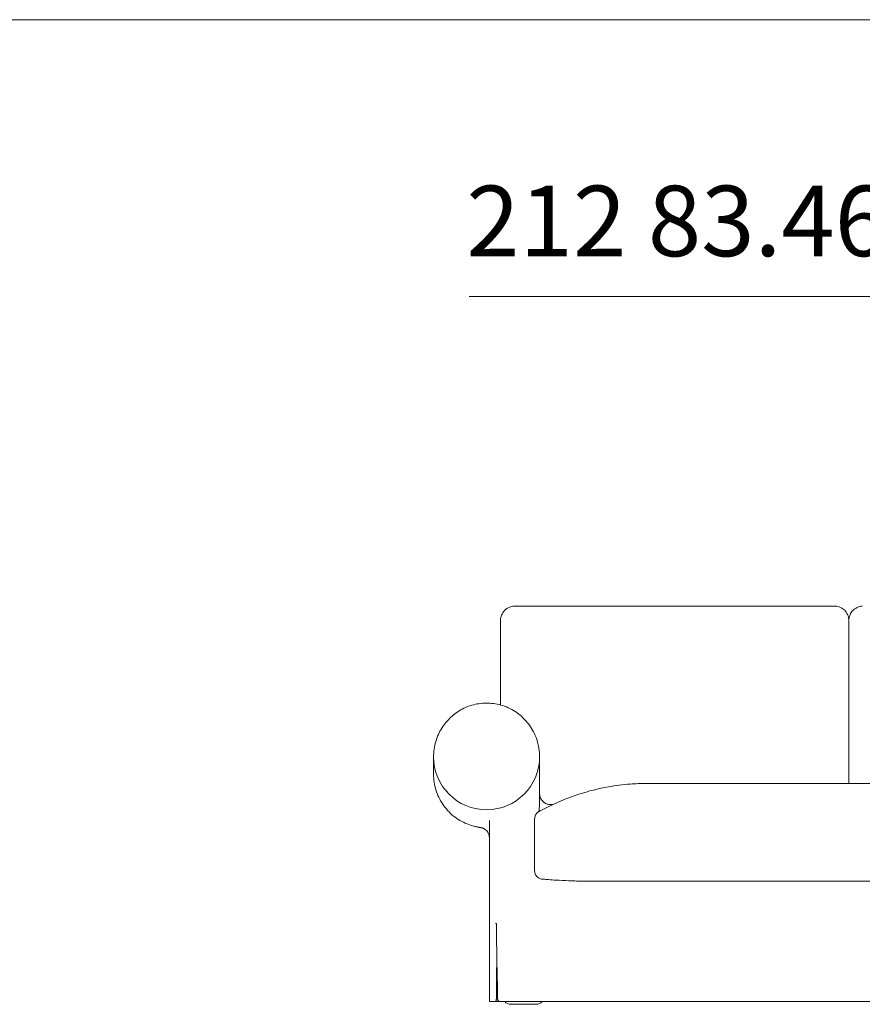
# Model space of a CAD drawing. Units: inches. Extents: x 943 to 15479, y 1177 to 6578.
# Drawn here: x 5606 to 7116, y 2909 to 4673 of the extents above; entities that cross this region are included whole.
import ezdxf

# ---------------------------------------------------------------- set-up
doc = ezdxf.new("R2010")
doc.units = ezdxf.units.IN
doc.header["$MEASUREMENT"] = 0
doc.layers.get('0').update_dxf_attribs({"lineweight": 13})
doc.styles.add('PDF Arial', font='arial.ttf')

msp = doc.modelspace()

# ---------------------------------------------------------------- linework, layer by layer
at = {"lineweight": 13}
for p, q in [((1011.9, 4672.5), (15479.4, 4672.5)), ((8517, 4177), (6411.8, 4177)), ((7092, 3308.2), (7092, 3304.4)), ((6589.8, 3130.2), (6597.1, 3129.9))]:
    msp.add_line(p, q, dxfattribs=at)
at = {"lineweight": 13, "ltscale": 1.31579}
for p, q in [((6468, 3580.5), (6468, 3595.4)), ((6468, 3493), (6468, 3559.8)), ((6348, 3320.9), (6348, 3351.9)), ((7092, 3357.1), (7092, 3315.3)), ((6538, 3274.4), (6538, 3330.8)), ((6729, 3304.4), (8079, 3304.4)), ((6729, 3304.4), (6729, 3304.4)), ((6448, 3238.4), (6448, 3109.4)), ((6448, 2914.9), (6448, 3173.9)), ((6613, 3129.5), (8198, 3129.5)), ((6449, 2913.9), (6457.8, 2913.9)), ((6458.7, 2913.9), (6457.8, 2913.9)), ((6458.7, 2913.9), (6463.9, 2913.9)), ((8323, 2913.9), (6542.5, 2913.9)), ((6531.8, 2908.9), (6486.2, 2908.9))]:
    msp.add_line(p, q, dxfattribs=at)
at = {"lineweight": 13}
for centre, radius, start, end in [((6443, 3352.4), 95, 180, 0), ((6544.8, 3240.7), 15.9, 120.505, 182.3039)]:
    msp.add_arc(centre, radius, start, end, dxfattribs=at)
at = {"lineweight": 13, "ltscale": 1.31579, "extrusion": (0, 0, -1)}
for centre, radius, start, end in [((-6449, 2914.9), 1, 270, 0), ((-6486.2, 2922.9), 14, 270, 319.9948), ((-6531.8, 2922.9), 14, 220.0052, 270)]:
    msp.add_arc(centre, radius, start, end, dxfattribs=at)
msp.add_ellipse((6466.8, 2915), major_axis=(-0.194, -0.981), ratio=0.352032, start_param=0.000062, end_param=0.000082, dxfattribs=at)
at = {"lineweight": 13, "ltscale": 1.31579}
for points, knots in [([(6492.3, 3622.2), (6489, 3621.9), (6485.3, 3621), (6478.6, 3617.5), (6475.5, 3615), (6471.3, 3609.5), (6469.9, 3606.6), (6468.6, 3602.3), (6468.4, 3600.9), (6468.1, 3598.8), (6468.1, 3598.1), (6468, 3597.2), (6468, 3597), (6468, 3596.5), (6468, 3596.3), (6468, 3596), (6468, 3595.9), (6468, 3595.8), (6468, 3595.7), (6468, 3595.6), (6468, 3595.5), (6468, 3595.4)], [0, 0, 0, 0, 1.479722, 1.479722, 2.843845, 2.843845, 4.002643, 4.002643, 4.579574, 4.579574, 4.873364, 4.873364, 5.018866, 5.018866, 5.092421, 5.092421, 5.131183, 5.131183, 5.152014, 5.152014, 5.174031, 5.174031, 5.174031, 5.174031]), ([(6497.2, 3622.3), (6497.2, 3622.3), (6497.2, 3622.3), (6497.2, 3622.3), (6497.2, 3622.3), (6497.2, 3622.3), (6497.2, 3622.3), (6497.1, 3622.3), (6497.1, 3622.3), (6497.1, 3622.3), (6497.1, 3622.3), (6497.1, 3622.3), (6497.1, 3622.3), (6497, 3622.3), (6497, 3622.3), (6497, 3622.3), (6497, 3622.3), (6497, 3622.3), (6497, 3622.3), (6496.8, 3622.3), (6496.7, 3622.3), (6496.5, 3622.3), (6496.4, 3622.3), (6495.9, 3622.3), (6495.6, 3622.3), (6494.3, 3622.3), (6493.3, 3622.3), (6492.2, 3622.2)], [63.9473903, 63.9473903, 63.9473903, 63.9473903, 63.9504801, 63.9504801, 63.9588546, 63.9588546, 63.9630356, 63.9630356, 63.9672358, 63.9672358, 63.9714281, 63.9714281, 63.975599, 63.975599, 63.976636, 63.976636, 63.9776729, 63.9776729, 63.9860168, 63.9860168, 64.0196314, 64.0196314, 64.0604045, 64.0604045, 64.1826802, 64.1826802, 64.5474836, 64.5474836, 64.5474836, 64.5474836]), ([(6497, 3622.3), (6497, 3622.3), (6497, 3622.3), (6497, 3622.3), (6497, 3622.3), (6497.1, 3622.3), (6497.1, 3622.3), (6497.2, 3622.3), (6497.3, 3622.3), (6497.5, 3622.3), (6497.7, 3622.3), (6498.1, 3622.3), (6498.4, 3622.3), (6498.7, 3622.3), (6498.7, 3622.3), (6498.8, 3622.3), (6498.8, 3622.3), (6498.8, 3622.3), (6498.8, 3622.3), (6498.9, 3622.3), (6498.9, 3622.3), (6498.9, 3622.3), (6498.9, 3622.3), (6498.9, 3622.3), (6498.9, 3622.3), (6498.9, 3622.3), (6498.9, 3622.3), (6499, 3622.3), (6499, 3622.3), (6499.1, 3622.3), (6499.1, 3622.3), (6499.2, 3622.3), (6499.3, 3622.3), (6499.5, 3622.3), (6499.5, 3622.3), (6499.6, 3622.3), (6499.7, 3622.3), (6499.8, 3622.3), (6499.9, 3622.3), (6500.1, 3622.3), (6500.3, 3622.3), (6501.1, 3622.3), (6501.6, 3622.3), (6503.9, 3622.3), (6505.6, 3622.3), (6512.4, 3622.3), (6517.5, 3622.3), (6537.9, 3622.3), (6553.2, 3622.3), (6614.5, 3622.3), (6660.4, 3622.3), (6766.6, 3622.3), (6826.8, 3622.3), (6917.2, 3622.3), (6947.3, 3622.3), (6992.5, 3622.3), (7007.6, 3622.3), (7030.2, 3622.3), (7037.7, 3622.3), (7049, 3622.3), (7052.8, 3622.3), (7057.5, 3622.3), (7058.4, 3622.3), (7060.1, 3622.3), (7060.8, 3622.3), (7063.7, 3622.3), (7065.8, 3622.4), (7067.9, 3622.2)], [1.034722, 1.034722, 1.034722, 1.034722, 1.038744, 1.038744, 1.042355, 1.042355, 1.045966, 1.045966, 1.075031, 1.075031, 1.122556, 1.122556, 1.214279, 1.214279, 1.233096, 1.233096, 1.236716, 1.236716, 1.237619, 1.237619, 1.241275, 1.241275, 1.243093, 1.243093, 1.24491, 1.24491, 1.248551, 1.248551, 1.263213, 1.263213, 1.277788, 1.277788, 1.307025, 1.307025, 1.323844, 1.323844, 1.336449, 1.336449, 1.355359, 1.355359, 1.412075, 1.412075, 1.582269, 1.582269, 2.092651, 2.092651, 3.623771, 3.623771, 8.217125, 8.217125, 21.997187, 21.997187, 40.073118, 40.073118, 49.111157, 49.111157, 53.630179, 53.630179, 55.8897, 55.8897, 57.019425, 57.019425, 57.302212, 57.302212, 57.514966, 57.514966, 58.158107, 58.158107, 58.158107, 58.158107]), ([(7067.8, 3622.2), (7070.7, 3621.9), (7074.1, 3621.1), (7080.4, 3618.2), (7083.5, 3616), (7088, 3610.7), (7089.7, 3607.6), (7091.6, 3601.8), (7091.9, 3599.1), (7092, 3596.4), (7092, 3596.2), (7092, 3596), (7092, 3596), (7092, 3595.9)], [0, 0, 0, 0, 1.34964, 1.34964, 2.663641, 2.663641, 3.8786, 3.8786, 5.00791, 5.00791, 5.088639, 5.088639, 5.104215, 5.104215, 5.104215, 5.104215]), ([(7092, 3593.7), (7092, 3594.1), (7092, 3594.5), (7092, 3595.1), (7092, 3595.2), (7092, 3595.5), (7092, 3595.6), (7092, 3595.9), (7092, 3596.1), (7092, 3596.4), (7092, 3596.6), (7092, 3597), (7092, 3597.2), (7092.1, 3598.1), (7092.1, 3598.7), (7092.4, 3601.1), (7092.8, 3603.1), (7094.4, 3607.7), (7095.8, 3610.3), (7099.7, 3615.1), (7102.2, 3617.2), (7107.7, 3620.3), (7110.7, 3621.3), (7114.3, 3622), (7115.2, 3622.1), (7116, 3622.2)], [0.271261, 0.271261, 0.271261, 0.271261, 0.393793, 0.393793, 0.443029, 0.443029, 0.479002, 0.479002, 0.528251, 0.528251, 0.590399, 0.590399, 0.692541, 0.692541, 0.959188, 0.959188, 1.764661, 1.764661, 2.807453, 2.807453, 3.977605, 3.977605, 5.168248, 5.168248, 5.540782, 5.540782, 5.540782, 5.540782]), ([(6468, 3589), (6468, 3588.6), (6468, 3588.3), (6468, 3587.9), (6468, 3587.9), (6468, 3587.8), (6468, 3587.8), (6468, 3587.8), (6468, 3587.8), (6468, 3587.8), (6468, 3587.8), (6468, 3587.7), (6468, 3587.5), (6468, 3586.9), (6468, 3586.5), (6468, 3584.6), (6468, 3583.2), (6468, 3577.7), (6468, 3573.5), (6468, 3559.3), (6468, 3549.2), (6468, 3539)], [0.050178, 0.050178, 0.050178, 0.050178, 0.208907, 0.208907, 0.211354, 0.211354, 0.21266, 0.21266, 0.212823, 0.212823, 0.212905, 0.212905, 0.263033, 0.263033, 0.413418, 0.413418, 0.864572, 0.864572, 2.218055, 2.218055, 5.479101, 5.479101, 5.479101, 5.479101]), ([(7092, 3357.1), (7092, 3357.1), (7092, 3357.1), (7092, 3357.1), (7092, 3357.1), (7092, 3357.1), (7092, 3357.1), (7092, 3357.2), (7092, 3357.3), (7092, 3357.6), (7092, 3357.8), (7092, 3358.6), (7092, 3359.2), (7092, 3361.6), (7092, 3363.5), (7092, 3370.8), (7092, 3376.2), (7092, 3387.4), (7092, 3393), (7092, 3595.9)], [0, 0, 0, 0, 0.0008, 0.0008, 0.0032, 0.0032, 0.0104, 0.0104, 0.032, 0.032, 0.0968, 0.0968, 0.2912, 0.2912, 0.8744, 0.8744, 2.624, 2.624, 4.423691, 4.423691, 4.423691, 4.423691]), ([(6538, 3330.8), (6538, 3335), (6538, 3339.2), (6538, 3344.1), (6538, 3344.9), (6538, 3345.8), (6538, 3345.8), (6538, 3345.9), (6538, 3346), (6538, 3346), (6538, 3346), (6538, 3346), (6538, 3346), (6538, 3346), (6538, 3346.1), (6538, 3349.5), (6538.1, 3353.1), (6537.8, 3358.4), (6537.6, 3360.7), (6536.6, 3370), (6535, 3376.9), (6529.7, 3392.5), (6525.3, 3401.1), (6514.2, 3416.5), (6507.4, 3423.5), (6492.4, 3434.9), (6484, 3439.5), (6466.7, 3445.8), (6457.7, 3447.7), (6440.1, 3448.7), (6431.3, 3448.1), (6414.7, 3444.4), (6406.7, 3441.5), (6391.9, 3433.7), (6385.1, 3428.8), (6372.7, 3417.4), (6367.2, 3410.7), (6358.1, 3396.1), (6354.5, 3388), (6349.4, 3370.7), (6348, 3361.3), (6348, 3351.9)], [0, 0, 0, 0, 1.25, 1.25, 1.484376, 1.484376, 1.506348, 1.506348, 1.514161, 1.514161, 1.518067, 1.518067, 1.52002, 1.52002, 1.520997, 1.520997, 2.550181, 2.550181, 3.350562, 3.350562, 5.761472, 5.761472, 8.950109, 8.950109, 12.035858, 12.035858, 14.942859, 14.942859, 17.657911, 17.657911, 20.238147, 20.238147, 22.788354, 22.788354, 25.419818, 25.419818, 28.199523, 28.199523, 31.155244, 31.155244, 34.366086, 34.366086, 34.366086, 34.366086]), ([(7092, 3395.8), (7092, 3382), (7092, 3368.2), (7092, 3351.9), (7092, 3349.4), (7092, 3345.1), (7092, 3343.2), (7092, 3341), (7092, 3340.7), (7092, 3340.2), (7092, 3340.1), (7092, 3340), (7092, 3339.9), (7092, 3339.9), (7092, 3339.8), (7092, 3339.8), (7092, 3339.8), (7092, 3339.8)], [0, 0, 0, 0, 4.406492, 4.406492, 5.195731, 5.195731, 5.78766, 5.78766, 5.898647, 5.898647, 5.929897, 5.929897, 5.945522, 5.945522, 5.953334, 5.953334, 5.955287, 5.955287, 5.955287, 5.955287]), ([(6348, 3320.9), (6348.1, 3311.5), (6349.5, 3302.1), (6355, 3284), (6359.1, 3275.3), (6369.7, 3259.5), (6376.2, 3252.3), (6390.9, 3240.4), (6399.2, 3235.5), (6412.1, 3230.3), (6416.4, 3228.9), (6421.6, 3227.6), (6422.5, 3227.4), (6424, 3227.1), (6424.6, 3226.9), (6426.2, 3226.6), (6427.1, 3226.4), (6428.7, 3226.1), (6429.3, 3226), (6430.1, 3225.8), (6430.2, 3225.8), (6430.4, 3225.7), (6430.5, 3225.7), (6430.7, 3225.7), (6430.8, 3225.7), (6431, 3225.6), (6431, 3225.6), (6431.1, 3225.6), (6431.2, 3225.6), (6431.2, 3225.6), (6431.3, 3225.6), (6431.3, 3225.6), (6431.3, 3225.6), (6431.4, 3225.6), (6431.5, 3225.6), (6431.6, 3225.5), (6431.7, 3225.5), (6431.8, 3225.5), (6431.8, 3225.5), (6431.9, 3225.5), (6432, 3225.5), (6432.1, 3225.4), (6432.1, 3225.4), (6432.2, 3225.4), (6432.2, 3225.4), (6432.3, 3225.4), (6432.3, 3225.4), (6432.4, 3225.4), (6432.4, 3225.4), (6432.5, 3225.3), (6432.6, 3225.3), (6432.8, 3225.3), (6433, 3225.2), (6433.5, 3225.1), (6433.9, 3225), (6434.7, 3224.8), (6435.3, 3224.7), (6435.9, 3224.5), (6436.1, 3224.5), (6436.3, 3224.4), (6436.4, 3224.4), (6436.4, 3224.4)], [0, 0, 0, 0, 3.227454, 3.227454, 6.423778, 6.423778, 9.524441, 9.524441, 12.443237, 12.443237, 13.790574, 13.790574, 14.07299, 14.07299, 14.266622, 14.266622, 14.574838, 14.574838, 14.883122, 14.883122, 14.960772, 14.960772, 15.018997, 15.018997, 15.05929, 15.05929, 15.07957, 15.07957, 15.089682, 15.089682, 15.099829, 15.099829, 15.109935, 15.109935, 15.130271, 15.130271, 15.170732, 15.170732, 15.210876, 15.210876, 15.230956, 15.230956, 15.251205, 15.251205, 15.261285, 15.261285, 15.271387, 15.271387, 15.281472, 15.281472, 15.301807, 15.301807, 15.382951, 15.382951, 15.543089, 15.543089, 15.783687, 15.783687, 15.98722, 15.98722, 16.057603, 16.057603, 16.057603, 16.057603]), ([(6729, 3304.4), (6719.3, 3304.4), (6709.7, 3304), (6687.1, 3302.4), (6674.2, 3300.7), (6643.4, 3295.3), (6625.7, 3290.8), (6590.5, 3279.3), (6572.9, 3272.2), (6549.4, 3260.9), (6543.1, 3257.7), (6536.9, 3254.4)], [0, 0, 0, 0, 2.899051, 2.899051, 6.854613, 6.854613, 12.372165, 12.372165, 18.096311, 18.096311, 20.23359, 20.23359, 20.23359, 20.23359]), ([(7092, 3310.6), (7092, 3304.4), (7092, 3311.9), (7092, 3313.2), (7092, 3313.8), (7092, 3314.6), (7092, 3314.8), (7092, 3315.1), (7092, 3315.1), (7092, 3315.2), (7092, 3315.3), (7092, 3315.3), (7092, 3315.3), (7092, 3315.3), (7092, 3315.3), (7092, 3315.3)], [0.5670061, 0.5670061, 0.5670061, 0.5670061, 0.7784343, 0.7784343, 0.9728343, 0.9728343, 1.0376343, 1.0376343, 1.0592343, 1.0592343, 1.0664343, 1.0664343, 1.0688343, 1.0688343, 1.0696343, 1.0696343, 1.0696343, 1.0696343]), ([(6538, 3286.6), (6538, 3285.6), (6538.1, 3284.7), (6538.3, 3282.9), (6538.5, 3282), (6539.3, 3279.1), (6540.3, 3277), (6542.7, 3273.5), (6544.3, 3271.9), (6547.7, 3269.3), (6549.7, 3268.2), (6553.8, 3266.9), (6555.9, 3266.6), (6558, 3266.6)], [0, 0, 0, 0, 0.276043, 0.276043, 0.5469, 0.5469, 1.197003, 1.197003, 1.847091, 1.847091, 2.497829, 2.497829, 3.130483, 3.130483, 3.130483, 3.130483]), ([(6529, 3229.4), (6529, 3228.4), (6529, 3227.5), (6529, 3226.6), (6529, 3222.9), (6529, 3219.2), (6529, 3215.5), (6529, 3211.8), (6529, 3208.1), (6529, 3204.3), (6529, 3202.5), (6529, 3200.6), (6529, 3198.8), (6529, 3196.9), (6529, 3195.1), (6529, 3193.2), (6529, 3191.3), (6529, 3189.5), (6529, 3187.6), (6529, 3185.8), (6529, 3183.9), (6529, 3182.1), (6529, 3178.3), (6529, 3174.6), (6529, 3170.9), (6529, 3167.2), (6529, 3163.5), (6529, 3159.8), (6529, 3158), (6529, 3156.1), (6529, 3154.3), (6529, 3153.3), (6529, 3152.4), (6529, 3151.5)], [0.0937504, 0.0937504, 0.0937504, 0.0937504, 0.125, 0.125, 0.125, 0.25, 0.25, 0.25, 0.3750242, 0.3750242, 0.3750242, 0.4375163, 0.4375163, 0.4375163, 0.5, 0.5, 0.5, 0.5625007, 0.5625007, 0.5625007, 0.6250016, 0.6250016, 0.6250016, 0.75, 0.75, 0.75, 0.875, 0.875, 0.875, 0.9375053, 0.9375053, 0.9375053, 0.9687507, 0.9687507, 0.9687507, 0.9687507]), ([(6436, 3224.6), (6436, 3224.6), (6436, 3224.6), (6436, 3224.6), (6436.1, 3224.5), (6436.2, 3224.5), (6436.3, 3224.4), (6436.5, 3224.4), (6436.6, 3224.3), (6436.7, 3224.3), (6436.9, 3224.2), (6437.4, 3223.9), (6437.8, 3223.8), (6438.5, 3223.3), (6438.9, 3223.1), (6440.5, 3222.1), (6441.4, 3221.3), (6443.4, 3219.4), (6444.3, 3218.3), (6446.3, 3215.2), (6447.1, 3213.3), (6447.7, 3210.8), (6447.8, 3210.1), (6447.9, 3209), (6448, 3208.7), (6448, 3208.2), (6448, 3208), (6448, 3207.8), (6448, 3207.7), (6448, 3207.6), (6448, 3207.5), (6448, 3207.4), (6448, 3207.3), (6448, 3207.3), (6448, 3207.2), (6448, 3207.2), (6448, 3207.2), (6448, 3207.1), (6448, 3207.1), (6448, 3207.1)], [18.127271, 18.127271, 18.127271, 18.127271, 18.173969, 18.173969, 18.245, 18.245, 18.325315, 18.325315, 18.365539, 18.365539, 18.4064, 18.4064, 18.568526, 18.568526, 18.770242, 18.770242, 19.378947, 19.378947, 20.310058, 20.310058, 22.029876, 22.029876, 22.726993, 22.726993, 23.076004, 23.076004, 23.250312, 23.250312, 23.337309, 23.337309, 23.382259, 23.382259, 23.405851, 23.405851, 23.418386, 23.418386, 23.425008, 23.425008, 23.431886, 23.431886, 23.431886, 23.431886]), ([(6528.8, 3221.6), (6528.8, 3221.6), (6528.8, 3221.6), (6528.8, 3221.6), (6528.8, 3221.6), (6528.9, 3221.7), (6528.9, 3221.8), (6529, 3222), (6529, 3222.1), (6529, 3222.2)], [0, 0, 0, 0, 0.00048828, 0.00048828, 0.00830078, 0.00830078, 0.03955079, 0.03955079, 0.06515914, 0.06515914, 0.06515914, 0.06515914]), ([(6529, 3148.4), (6529, 3148.4), (6529, 3148.4), (6529, 3148.4), (6529, 3148.4), (6529, 3148.4), (6529, 3148.4), (6529, 3148.4), (6529, 3148.4), (6529, 3148.4), (6529, 3148.4), (6529, 3148.4), (6529, 3148.4), (6529, 3148.4), (6529, 3148.4), (6529, 3148.4), (6529, 3148.4), (6529, 3148.4), (6529, 3148.4), (6529, 3148.4), (6529, 3148.4), (6529, 3148.4), (6529, 3148.4), (6529, 3148.4), (6529, 3148.4), (6529, 3148.4), (6529, 3148.4), (6529, 3148.4), (6529, 3148.4), (6529, 3148.4), (6529, 3148.4), (6529, 3148.4), (6529, 3148.4), (6529, 3148.4), (6529, 3148.4), (6529, 3148.4), (6529, 3148.4), (6529, 3148.4), (6529, 3148.4), (6529, 3148.3), (6529, 3148.3), (6529, 3148.3), (6529, 3148.3), (6529, 3148.3), (6529, 3148.3), (6529, 3148.3), (6529, 3148.3), (6529, 3148.3), (6529, 3148.3), (6529, 3148.3), (6529, 3148.3), (6529, 3148.3), (6529, 3148.3), (6529, 3148.3), (6529, 3148.3), (6529, 3148.3), (6529, 3148.3), (6529, 3148.3), (6529, 3148.3), (6529, 3148.3), (6529, 3148.3), (6529, 3148.3), (6529, 3148.3), (6529, 3148.3), (6529, 3148.3), (6529, 3148.3), (6529, 3148.3), (6529, 3148.3), (6529, 3148.3), (6529, 3148.3), (6529, 3148.3), (6529, 3148.3), (6529, 3148.3), (6529, 3148.3), (6529, 3148.3), (6529, 3148.3), (6529, 3148.3), (6529, 3148.3), (6529, 3148.3), (6529, 3148.3), (6529, 3148.3), (6529, 3148.3), (6529, 3148.2), (6529, 3148.2), (6529, 3148.2), (6529, 3148.2), (6529, 3148.2), (6529, 3148.2), (6529, 3148.2), (6529, 3148.2), (6529, 3148.2), (6529, 3148.2), (6529, 3148.2), (6529, 3148.2), (6529, 3148.2), (6529, 3148.2), (6529, 3148.2), (6529, 3148.2), (6529, 3148.2), (6529, 3148.2), (6529, 3148.2), (6529, 3148.2), (6529, 3148.2), (6529, 3148.2), (6529, 3148.2), (6529, 3148.2), (6529, 3148.2), (6529, 3148.2), (6529, 3148.2), (6529, 3148.2), (6529, 3148.2), (6529, 3148.2), (6529, 3148.2), (6529, 3148.2), (6529, 3148.2), (6529, 3148.2), (6529, 3148.2), (6529, 3148.2), (6529, 3148.2), (6529, 3148.2), (6529, 3148.2), (6529, 3148.2), (6529, 3148.2), (6529, 3148.2), (6529, 3148.2), (6529, 3148.2), (6529, 3148.2), (6529, 3148.2), (6529, 3148.2), (6529, 3148.2), (6529, 3148.2), (6529, 3148.2), (6529, 3148.2), (6529, 3148.2), (6529, 3148.2), (6529, 3148.2), (6529, 3148.2), (6529, 3148.2), (6529, 3148.2), (6529, 3148.2), (6529, 3148.2), (6529, 3148.2), (6529, 3148.2), (6529, 3148.1), (6529, 3148.1), (6529, 3148.1), (6529, 3148.1), (6529, 3148.1), (6529, 3148.1), (6529, 3148.1), (6529, 3148.1), (6529, 3148.1), (6529, 3148.1), (6529, 3148.1), (6529, 3148.1), (6529, 3148.1), (6529, 3148.1), (6529, 3148.1), (6529, 3148.1), (6529, 3148.1), (6529, 3148.1), (6529, 3148.1), (6529, 3148.1), (6529, 3148.1), (6529, 3148.1), (6529, 3148.1), (6529, 3148.1), (6529, 3148.1), (6529, 3148.1), (6529, 3148.1), (6529, 3148.1), (6529, 3148.1), (6529, 3148.1), (6529, 3148.1), (6529, 3148.1), (6529, 3148.1), (6529, 3148.1), (6529, 3148.1), (6529, 3148.1), (6529, 3148.1), (6529, 3148.1), (6529, 3148.1), (6529, 3148.1), (6529, 3148.1), (6529, 3148.1), (6529, 3148.1), (6529, 3148.1), (6529, 3148.1), (6529, 3148.1), (6529, 3148.1), (6529, 3148.1), (6529, 3148.1), (6529, 3148.1), (6529, 3148.1), (6529, 3148.1), (6529, 3148.1), (6529, 3148.1), (6529, 3148.1), (6529, 3148.1), (6529, 3148.1), (6529, 3148.1), (6529, 3148.1), (6529, 3148.1), (6529, 3148.1), (6529, 3148.1), (6529, 3148.1), (6529, 3148.1), (6529, 3148.1), (6529, 3148.1), (6529, 3148.1), (6529, 3148.1), (6529, 3148.1), (6529, 3148.1), (6529, 3148.1), (6529, 3148.1), (6529, 3148.1)], [0, 0, 0, 0, 0.000603, 0.000603, 0.00181, 0.00181, 0.004224, 0.004224, 0.006637, 0.006637, 0.009051, 0.009051, 0.013878, 0.013878, 0.018705, 0.018705, 0.028359, 0.028359, 0.038013, 0.038013, 0.047668, 0.047668, 0.057322, 0.057322, 0.066976, 0.066976, 0.07663, 0.07663, 0.086285, 0.086285, 0.095939, 0.095939, 0.105593, 0.105593, 0.115247, 0.115247, 0.124901, 0.124901, 0.14421, 0.14421, 0.153864, 0.153864, 0.163518, 0.163518, 0.182827, 0.182827, 0.192481, 0.192481, 0.202135, 0.202135, 0.221443, 0.221443, 0.231098, 0.231098, 0.250406, 0.250406, 0.269715, 0.269715, 0.279369, 0.279369, 0.298677, 0.298677, 0.308331, 0.308331, 0.32764, 0.32764, 0.346948, 0.346948, 0.356602, 0.356602, 0.375911, 0.375911, 0.395219, 0.395219, 0.404874, 0.404874, 0.424182, 0.424182, 0.44349, 0.44349, 0.453145, 0.453145, 0.472453, 0.472453, 0.482107, 0.482107, 0.501416, 0.501416, 0.520724, 0.520724, 0.530378, 0.530378, 0.549687, 0.549687, 0.568995, 0.568995, 0.578649, 0.578649, 0.597958, 0.597958, 0.607612, 0.607612, 0.62692, 0.62692, 0.636575, 0.636575, 0.655883, 0.655883, 0.665537, 0.665537, 0.684846, 0.684846, 0.6945, 0.6945, 0.704154, 0.704154, 0.723463, 0.723463, 0.733117, 0.733117, 0.752425, 0.752425, 0.762079, 0.762079, 0.771734, 0.771734, 0.781388, 0.781388, 0.800696, 0.800696, 0.81035, 0.81035, 0.820005, 0.820005, 0.829659, 0.829659, 0.848967, 0.848967, 0.858622, 0.858622, 0.868276, 0.868276, 0.87793, 0.87793, 0.887584, 0.887584, 0.897238, 0.897238, 0.906893, 0.906893, 0.916547, 0.916547, 0.926201, 0.926201, 0.935855, 0.935855, 0.945509, 0.945509, 0.955164, 0.955164, 0.959991, 0.959991, 0.969645, 0.969645, 0.979299, 0.979299, 0.988953, 0.988953, 0.99378, 0.99378, 1.003435, 1.003435, 1.013089, 1.013089, 1.022743, 1.022743, 1.032397, 1.032397, 1.042052, 1.042052, 1.051706, 1.051706, 1.06136, 1.06136, 1.080668, 1.080668, 1.119285, 1.119285, 1.157902, 1.157902, 1.196519, 1.196519, 1.273753, 1.273753, 1.360641, 1.360641, 1.476491, 1.476491, 1.630959, 1.630959, 1.669576, 1.669576, 1.67923, 1.67923, 1.680437, 1.680437, 1.681041, 1.681041, 1.681192, 1.681192, 1.681252, 1.681252, 1.681313, 1.681313, 1.681319, 1.681319, 1.681319, 1.681319]), ([(6529, 3148.1), (6529, 3148.1), (6529, 3148.1), (6529, 3148.1), (6529, 3148.1), (6529, 3148.1), (6529.7, 3143.7), (6529.6, 3143.9), (6529, 3148.1), (6529, 3148.1), (6529, 3148.1), (6529, 3148.1), (6529, 3148.1), (6529, 3148.1), (6529, 3148.1), (6529, 3148.1), (6529, 3148.1), (6529, 3148.1), (6529, 3148.1), (6529, 3148.1), (6529, 3148.1), (6529, 3148.1), (6529, 3148.1), (6529, 3148.1), (6529, 3148.1), (6529, 3148.1), (6529, 3148.1), (6529, 3148.1), (6529, 3148.1), (6529, 3148.1), (6529, 3148.1), (6529, 3148.1), (6529, 3148.1), (6529, 3148.1)], [0, 0, 0, 0, 0.11774, 0.11774, 0.91774, 0.91774, 2.014887, 2.014887, 3.095494, 3.095494, 3.895494, 3.895494, 4.855494, 4.855494, 6.007494, 6.007494, 7.389894, 7.389894, 9.048774, 9.048774, 11.03943, 11.03943, 13.428217, 13.428217, 16.294762, 16.294762, 19.734616, 19.734616, 23.86244, 23.86244, 28.815829, 28.815829, 35.950193, 35.950193, 35.950193, 35.950193]), ([(6529, 3148.1), (6529, 3147.4), (6529.1, 3146.8), (6529.2, 3145.5), (6529.3, 3144.9), (6529.9, 3142.6), (6530.6, 3141), (6532.5, 3138.2), (6533.8, 3137), (6536.5, 3135), (6538, 3134.2), (6540.6, 3133.4), (6541.7, 3133.2), (6542.7, 3133.1)], [0, 0, 0, 0, 0.194187, 0.194187, 0.385059, 0.385059, 0.89223, 0.89223, 1.399266, 1.399266, 1.906271, 1.906271, 2.220473, 2.220473, 2.220473, 2.220473]), ([(6529, 3148.1), (6529, 3148.1), (6529, 3148.1), (6529, 3148.1), (6529, 3148.1), (6529, 3148.1), (6529, 3148.1)], [0.029065668, 0.029065668, 0.029065668, 0.029065668, 0.031244151, 0.031244151, 0.031244151, 0.035150376, 0.035150376, 0.035150376, 0.035150376]), ([(6529, 3148.1), (6529, 3148.1), (6529, 3148.1), (6529, 3148.1), (6529, 3148.1), (6529, 3148.1), (6529, 3148.1)], [0.05842391, 0.05842391, 0.05842391, 0.05842391, 0.06249437, 0.06249437, 0.06249437, 0.10335938, 0.10335938, 0.10335938, 0.10335938]), ([(6542.7, 3133.1), (6544.1, 3133), (6545.7, 3132.9), (6549.5, 3132.6), (6551.7, 3132.4), (6558.2, 3131.9), (6562.7, 3131.6), (6574.7, 3130.8), (6582.3, 3130.5), (6589.8, 3130.2)], [0, 0, 0, 0, 0.532251, 0.532251, 1.209708, 1.209708, 2.553302, 2.553302, 4.836001, 4.836001, 4.836001, 4.836001]), ([(6597.1, 3129.9), (6597.3, 3129.9), (6597.5, 3129.9), (6602.1, 3129.7), (6606.4, 3129.6), (6613.6, 3129.5), (6616.5, 3129.5), (6619.9, 3129.4), (6620.7, 3129.4), (6622.4, 3129.4), (6623.4, 3129.4), (6624.7, 3129.4), (6625.2, 3129.4), (6626, 3129.4), (6626.4, 3129.4), (6627.3, 3129.4), (6627.6, 3129.4), (6627.9, 3129.4), (6628.1, 3129.4), (6628.3, 3129.4), (6628.4, 3129.4), (6628.6, 3129.4), (6628.7, 3129.4), (6628.9, 3129.4), (6628.9, 3129.4), (6629, 3129.4)], [5.563217, 5.563217, 5.563217, 5.563217, 5.631124, 5.631124, 6.928509, 6.928509, 7.816003, 7.816003, 8.065179, 8.065179, 8.485249, 8.485249, 8.824721, 8.824721, 9.329371, 9.329371, 10.377323, 10.377323, 11.087506, 11.087506, 12.152736, 12.152736, 13.750536, 13.750536, 16.108219, 16.108219, 16.108219, 16.108219]), ([(6460.7, 3053.9), (6460.4, 3053.9), (6460.2, 3053.9), (6459.7, 3053.9), (6459.5, 3053.9), (6459.2, 3053.9)], [0.0000285, 0.0000285, 0.0000285, 0.0000285, 0.1212949, 0.1212949, 0.2418243, 0.2418243, 0.2418243, 0.2418243]), ([(6462.8, 2918.8), (6462.1, 2952.1), (6461.5, 2985.4), (6460.8, 3030.5), (6460.6, 3042.2), (6460.5, 3053.9)], [0, 0, 0, 0, 10.000019, 10.000019, 13.514448, 13.514448, 13.514448, 13.514448]), ([(6461.3, 3001.9), (6461.1, 2985.9), (6461, 2969.9), (6460.7, 2942.2), (6460.6, 2930.5), (6460.5, 2918.8)], [5.203105, 5.203105, 5.203105, 5.203105, 10.00002, 10.00002, 13.51335, 13.51335, 13.51335, 13.51335]), ([(6459.9, 2914.9), (6459.8, 2914.7), (6459.7, 2914.6), (6459.5, 2914.3), (6459.4, 2914.2), (6459.2, 2914), (6459, 2913.9), (6458.8, 2913.9), (6458.7, 2913.9), (6458.7, 2913.9)], [0.000012, 0.000012, 0.000012, 0.000012, 0.1144974, 0.1144974, 0.1789234, 0.1789234, 0.2370259, 0.2370259, 0.253792, 0.253792, 0.253792, 0.253792]), ([(6460.5, 2918.8), (6460.5, 2918.3), (6460.5, 2917.9), (6460.4, 2917), (6460.3, 2916.6), (6460.2, 2915.8), (6460.1, 2915.5), (6459.9, 2915.1), (6459.9, 2915), (6459.9, 2914.9)], [0, 0, 0, 0, 0.1393473, 0.1393473, 0.2813739, 0.2813739, 0.4182979, 0.4182979, 0.4962618, 0.4962618, 0.4962618, 0.4962618]), ([(6466.6, 2914), (6466.1, 2914.1), (6465.5, 2914.3), (6464.6, 2914.9), (6464.1, 2915.3), (6463.5, 2916.1), (6463.3, 2916.6), (6462.9, 2917.6), (6462.8, 2918.1), (6462.8, 2918.7), (6462.8, 2918.7), (6462.8, 2918.8)], [0, 0, 0, 0, 0.1767266, 0.1767266, 0.351409, 0.351409, 0.5096052, 0.5096052, 0.6688759, 0.6688759, 0.685447, 0.685447, 0.685447, 0.685447]), ([(6463.9, 2913.9), (6464, 2913.9), (6464.2, 2913.9), (6464.7, 2913.9), (6465.1, 2913.9), (6466.1, 2913.9), (6466.9, 2913.9), (6467.7, 2913.9)], [-1, -1, -1, -1, -0.75, -0.75, -0.5, -0.5, -0.1575147, -0.1575147, -0.1575147, -0.1575147])]:
    msp.add_open_spline(points, degree=3, knots=knots, dxfattribs=at)
for points in [[(6468, 3580.5), (6468, 3573.6), (6468, 3566.7), (6468, 3559.8)], [(6468, 3493), (6468, 3477), (6468, 3461), (6468, 3445)], [(7092, 3398.6), (7092, 3397.7), (7092, 3396.7), (7092, 3395.8)], [(6348, 3351.9), (6348, 3351.9), (6348, 3351.9), (6348, 3351.9)], [(7092, 3339.8), (7092, 3330.1), (7092, 3320.3), (7092, 3310.6)], [(6348, 3320.9), (6348, 3320.9), (6348, 3320.9), (6348, 3320.9)], [(6536.6, 3253.9), (6537.5, 3260.7), (6538, 3267.6), (6538, 3274.4)], [(6536.7, 3254.2), (6537.6, 3260.9), (6538, 3267.7), (6538, 3274.4)], [(6558, 3266.6), (6558, 3266.6), (6558, 3266.6), (6558, 3266.6)], [(6558, 3266.6), (6559.1, 3266.6), (6560.2, 3266.6), (6561.2, 3266.6)], [(6536.9, 3254.4), (6536.8, 3254.3), (6536.8, 3254.3), (6536.7, 3254.3)], [(6529, 3240), (6529, 3240), (6529, 3240), (6529, 3240)], [(6529, 3240), (6529, 3239.9), (6529, 3239.8), (6529, 3239.7)], [(6529, 3239.7), (6529, 3239.7), (6529, 3239.7), (6529, 3239.6)], [(6529, 3239.6), (6529, 3239.6), (6529, 3239.6), (6529, 3239.6)], [(6529, 3239.6), (6529, 3239.4), (6529, 3239.1), (6529, 3238.8)], [(6529, 3238.8), (6529, 3238.4), (6529, 3238.1), (6529, 3237.7)], [(6529, 3237.7), (6529, 3235.8), (6529, 3234), (6529, 3232.1)], [(6529, 3232.1), (6529, 3231.7), (6529, 3231.2), (6529, 3230.8)], [(6529, 3230.8), (6529, 3230.7), (6529, 3230.7), (6529, 3230.7)], [(6529, 3230.7), (6529, 3230.3), (6529, 3229.8), (6529, 3229.4)], [(6448, 3182), (6448, 3157.8), (6448, 3133.6), (6448, 3109.4)], [(6529, 3151.5), (6529, 3151.5), (6529, 3151.4), (6529, 3151.4)], [(6529, 3151.4), (6529, 3150.5), (6529, 3149.6), (6529, 3148.7)], [(6529, 3148.7), (6529, 3148.5), (6529, 3148.4), (6529, 3148.3)], [(6529, 3148.3), (6529, 3148.2), (6529, 3148.2), (6529, 3148.1)], [(6529, 3148.1), (6529, 3148.1), (6529, 3148.1), (6529, 3148.1)], [(6529, 3148.1), (6529, 3148.1), (6529, 3148.1), (6529, 3148.1)], [(6529, 3148.1), (6529, 3148.1), (6529, 3148.1), (6529, 3148.1)], [(6529, 3148.1), (6529, 3148.1), (6529, 3148.1), (6529, 3148.1)], [(6529, 3148.1), (6529, 3148.1), (6529, 3148.1), (6529, 3148.1)], [(6629, 3129.4), (6629, 3129.4), (6629, 3129.4), (6629, 3129.4)], [(6629, 3129.4), (6629, 3129.4), (6629, 3129.4), (6629, 3129.4)], [(6448, 3109.4), (6448, 3108.5), (6448, 3107.6), (6448, 3106.7)], [(6448, 3109.4), (6448, 3108.5), (6448, 3107.6), (6448, 3106.7)], [(6467.7, 2913.9), (6467.4, 2913.9), (6467, 2913.9), (6466.6, 2914)], [(6542.5, 2913.9), (6481.1, 2913.9), (6474.2, 2913.9), (6467.7, 2913.9)]]:
    msp.add_open_spline(points, degree=3, dxfattribs=at)

# ---------------------------------------------------------------- texts
at = {"lineweight": 13, "style": 'PDF Arial'}
msp.add_text('212 83.46”', height=126.26, dxfattribs=at).set_placement((6406.6, 4248.9))

doc.saveas('drawing.dxf')
